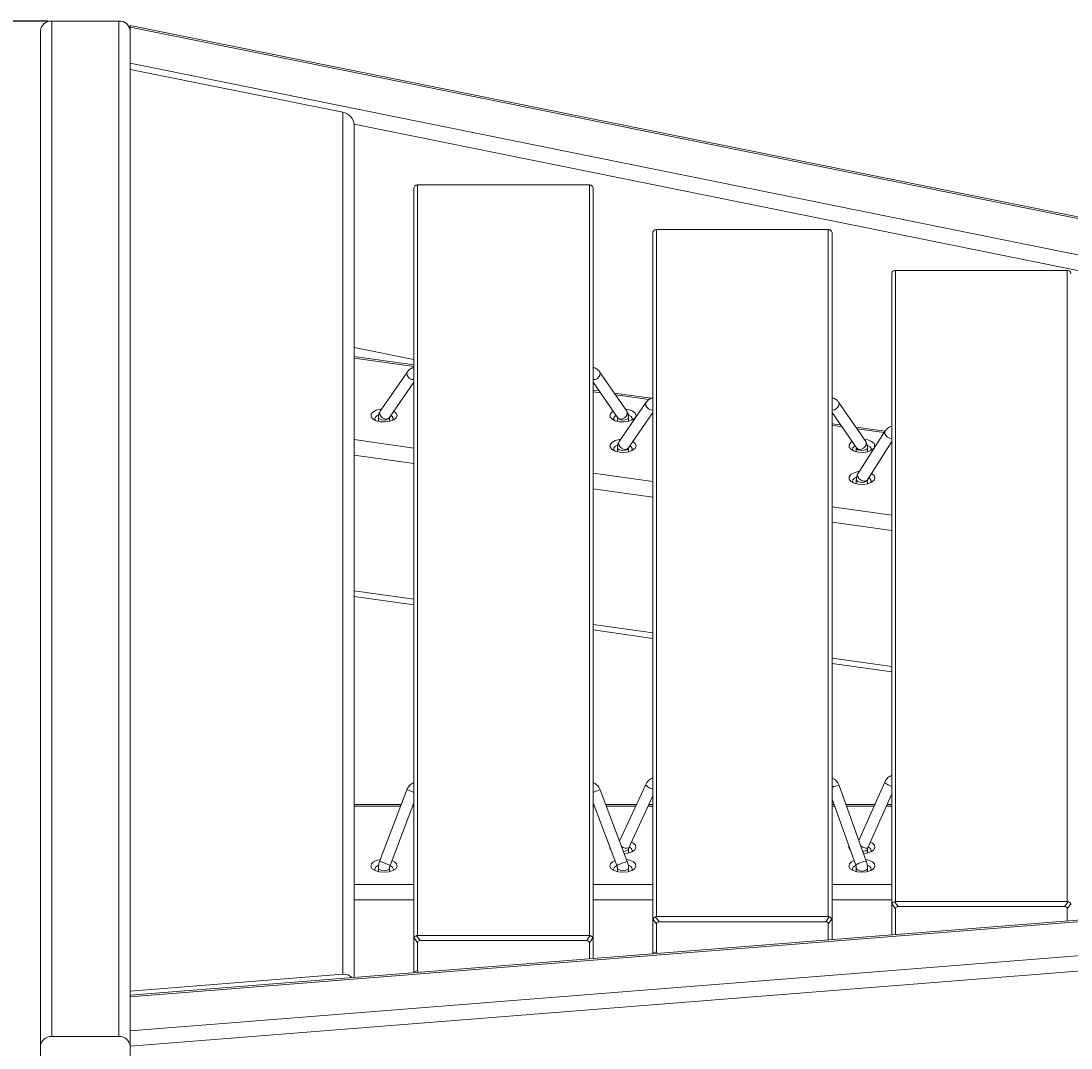
# Model space of a CAD drawing. Units: inches. Extents: x 0 to 273, y 0 to 210.
# Drawn here: x 83 to 101, y 107 to 125 of the extents above; entities that cross this region are included whole.
import ezdxf

# ---------------------------------------------------------------- set-up
doc = ezdxf.new("R2010")
doc.units = ezdxf.units.IN
doc.header["$MEASUREMENT"] = 0
doc.header["$PDMODE"] = 35
doc.styles.add('SLDTEXTSTYLE0', font='TXT', dxfattribs={"width": 0.75})
doc.dimstyles.new('SLDDIMSTYLE0', dxfattribs={"dimtxt": 0.125, "dimasz": 0.13, "dimexe": 0, "dimexo": 0.0625, "dimgap": 0.03125, "dimtad": 0, "dimtih": 1, "dimtoh": 1, "dimlfac": 12, "dimrnd": 1e-09, "dimzin": 12, "dimdsep": 46, "dimtxsty": 'SLDTEXTSTYLE0', "dimsah": 1, "dimcen": 0.09, "dimadec": 0, "dimazin": 3, "dimtfac": 1, "dimtofl": 0, "dimtmove": 0, "dimatfit": 3, "dimfxl": 1, "dimfrac": 2, "dimtolj": 1, "dimtzin": 12, "dimarcsym": 0})

# ---------------------------------------------------------------- blocks, each defined once
blk = doc.blocks.new('*D9')
at = {"color": 0, "linetype": 'Continuous', "lineweight": -2, "transparency": 16777216}
for p, q in [((83.187, 125.182), (67.049, 125.182)), ((67.049, 125.052), (67.049, 81.895)), ((67.049, 35.397), (67.049, 81.708)), ((104.42, 35.267), (67.049, 35.267))]:
    blk.add_line(p, q, dxfattribs=at)
at = {"color": 0, "linetype": 'Continuous', "transparency": 16777216}
for points in [[(67.027, 125.052), (67.07, 125.052), (67.049, 125.182)], [(67.027, 35.397), (67.07, 35.397), (67.049, 35.267)]]:
    blk.add_solid(points, dxfattribs=at)
at = {"layer": 'Defpoints', "color": 0, "linetype": 'Continuous', "transparency": 16777216}
for p in [(83.25, 125.182), (67.049, 35.267), (104.483, 35.267)]:
    blk.add_point(p, dxfattribs=at)
at = {"color": 0, "linetype": 'Continuous', "lineweight": 0, "transparency": 16777216, "insert": (67.049, 81.864), "char_height": 0.125, "attachment_point": 2, "style": 'SLDTEXTSTYLE0'}
blk.add_mtext('\\A1;1078.98', dxfattribs=at)

msp = doc.modelspace()

# ---------------------------------------------------------------- linework, layer by layer
at = {"color": 7, "linetype": 'Continuous', "lineweight": 15}
for p, q in [((83.05144, 107.01818), (83.05144, 125.00985)), ((83.24988, 125.1817), (83.24988, 107.19003)), ((83.24988, 125.1817), (84.44051, 125.1817)), ((84.44051, 107.19003), (84.44051, 125.1817)), ((108.18686, 120.34829), (84.63894, 125.10528)), ((84.63894, 125.07469), (84.63894, 125.10528)), ((84.63894, 124.43262), (84.63894, 125.07469)), ((108.18686, 120.3177), (84.63894, 125.07469)), ((84.63894, 124.43262), (108.18686, 119.67563)), ((84.63894, 124.32561), (84.63894, 124.43262)), ((88.40925, 123.56396), (84.63894, 124.32561)), ((84.63894, 107.99368), (84.63894, 124.32561)), ((88.40925, 108.29226), (88.40925, 123.56396)), ((88.60769, 123.35202), (88.60769, 108.23472)), ((89.66603, 108.92393), (89.66603, 122.21924)), ((89.73217, 122.27653), (89.73217, 108.98121)), ((92.77488, 122.27653), (89.73217, 122.27653)), ((92.77488, 108.98121), (92.77488, 122.27653)), ((92.84103, 122.21924), (92.84103, 108.92393)), ((93.96551, 121.48546), (93.96551, 109.31463)), ((97.00821, 121.48546), (93.96551, 121.48546)), ((97.00821, 109.31463), (97.00821, 121.48546)), ((93.89936, 109.25734), (93.89936, 121.42817)), ((97.07436, 121.42817), (97.07436, 109.25734)), ((98.19884, 120.76054), (98.19884, 109.58189)), ((101.24155, 120.76054), (98.19884, 120.76054)), ((101.24155, 109.58189), (101.24155, 120.76054)), ((98.13269, 109.52461), (98.13269, 120.70325)), ((88.60769, 119.39943), (89.66603, 119.18563)), ((89.66603, 119.08828), (88.60769, 119.23692)), ((89.55086, 118.96739), (89.06955, 118.27019)), ((93.4375, 118.27019), (92.95619, 118.96739)), ((89.23286, 118.15745), (89.66603, 118.78492)), ((92.84103, 118.78492), (93.2742, 118.15745)), ((92.95002, 118.62704), (92.84103, 118.64235)), ((93.87179, 118.49758), (93.21704, 118.58954)), ((93.7842, 118.42933), (93.30289, 117.73213)), ((97.67083, 117.73213), (97.18952, 118.42933)), ((89.03764, 118.16002), (89.03764, 118.08845)), ((89.23608, 118.08845), (89.23608, 118.16002)), ((93.27097, 118.16002), (93.27097, 118.08845)), ((93.46619, 117.61939), (93.89936, 118.24686)), ((93.46941, 118.08845), (93.46941, 118.16002)), ((97.07436, 118.24686), (97.50753, 117.61939)), ((93.52532, 118.10711), (93.5294, 118.1134)), ((97.22655, 118.02641), (97.07436, 118.04778)), ((98.0127, 117.91599), (97.49357, 117.9889)), ((98.01485, 117.91937), (97.53311, 117.16133)), ((93.27097, 117.62196), (93.27097, 117.55039)), ((93.46939, 117.62086), (93.46941, 117.62196)), ((93.46941, 117.55039), (93.46941, 117.62196)), ((97.50431, 117.62196), (97.50431, 117.55039)), ((97.50434, 117.62076), (97.50431, 117.62196)), ((97.70058, 117.05489), (98.13269, 117.73484)), ((97.70275, 117.55039), (97.70275, 117.62196)), ((97.50431, 117.05747), (97.50431, 116.98257)), ((97.69978, 117.05367), (97.70058, 117.05489)), ((97.70272, 117.05629), (97.70275, 117.05747)), ((97.70275, 116.98257), (97.70275, 117.05747)), ((88.60769, 114.9874), (89.66603, 114.83876)), ((92.84103, 114.39283), (93.89936, 114.24419)), ((97.07436, 113.79826), (98.13269, 113.64962)), ((93.77465, 111.65779), (93.31034, 110.65276)), ((97.68033, 110.29477), (97.19906, 111.63734)), ((98.00764, 111.6982), (97.54778, 110.66453)), ((89.54088, 111.56056), (89.05983, 110.2917)), ((93.44723, 110.2917), (92.96617, 111.56056)), ((93.4724, 110.53039), (93.89936, 111.45459)), ((97.7069, 110.53399), (98.13269, 111.49109)), ((89.44165, 111.29883), (88.60769, 111.29883)), ((89.24538, 110.22135), (89.66603, 111.33088)), ((89.66603, 111.29883), (89.65388, 111.29883)), ((92.84103, 111.33088), (93.26168, 110.22135)), ((92.85318, 111.29883), (92.84103, 111.29883)), ((93.60881, 111.29883), (93.0654, 111.29883)), ((93.89936, 111.29883), (93.8274, 111.29883)), ((97.07436, 111.39714), (97.49353, 110.22781)), ((97.1096, 111.29883), (97.07436, 111.29883)), ((97.82997, 111.29883), (97.3204, 111.29883)), ((98.13269, 111.29883), (98.04716, 111.29883)), ((93.46941, 110.44115), (93.46941, 110.51946)), ((97.70275, 110.44115), (97.70275, 110.51782)), ((89.03764, 110.17654), (89.03764, 110.11042)), ((89.23608, 110.11042), (89.23608, 110.17654)), ((93.27097, 110.17654), (93.27097, 110.11042)), ((93.46941, 110.11042), (93.46941, 110.17654)), ((93.52532, 110.12908), (93.53556, 110.15772)), ((97.50431, 110.17215), (97.50431, 110.11042)), ((97.70275, 110.11042), (97.70275, 110.17215)), ((97.75865, 110.12908), (97.76889, 110.15772)), ((108.18686, 109.78524), (84.63894, 107.92043)), ((108.18686, 109.75803), (84.63894, 107.89322)), ((98.18172, 109.57881), (98.24561, 109.49153)), ((98.19884, 109.58189), (101.24155, 109.58189)), ((101.19477, 109.49153), (101.25867, 109.57881)), ((98.13269, 108.98903), (98.13269, 109.52461)), ((98.19884, 109.45103), (98.13495, 109.53831)), ((98.19884, 109.45103), (98.19884, 108.99427)), ((101.19477, 109.49153), (98.24561, 109.49153)), ((101.30544, 109.53831), (101.24155, 109.45103)), ((101.24155, 109.23522), (101.24155, 109.45103)), ((93.89936, 108.6845), (93.89936, 109.25734)), ((93.96551, 109.18376), (93.90161, 109.27104)), ((93.94839, 109.31155), (94.01228, 109.22427)), ((93.96551, 109.31463), (97.00821, 109.31463)), ((96.96144, 109.22427), (94.01228, 109.22427)), ((96.96144, 109.22427), (97.02533, 109.31155)), ((97.07211, 109.27104), (97.00821, 109.18376)), ((97.07436, 109.25734), (97.07436, 108.90522)), ((84.63894, 107.29049), (108.18686, 109.1553)), ((93.96551, 109.18376), (93.96551, 108.69193)), ((97.00821, 108.89998), (97.00821, 109.18376)), ((108.18686, 108.88299), (84.63894, 107.01818)), ((89.66603, 108.35109), (89.66603, 108.92393)), ((89.73217, 108.85035), (89.66828, 108.93763)), ((89.71505, 108.97814), (89.77894, 108.89086)), ((89.73217, 108.98121), (92.77488, 108.98121)), ((89.73217, 108.85035), (89.73217, 108.35852)), ((92.72811, 108.89086), (89.77894, 108.89086)), ((92.72811, 108.89086), (92.792, 108.97814)), ((92.83877, 108.93763), (92.77488, 108.85035)), ((92.77488, 108.56473), (92.77488, 108.85035)), ((92.84103, 108.92393), (92.84103, 108.56997)), ((93.90161, 108.66855), (93.96551, 108.69193)), ((88.40925, 108.29226), (84.63894, 107.99368)), ((89.66828, 108.33514), (89.73217, 108.35852)), ((84.63894, 107.99368), (84.63894, 107.92043)), ((84.63894, 107.89322), (84.63894, 107.92043)), ((84.63894, 107.29049), (84.63894, 107.89322)), ((83.24988, 107.19003), (84.44051, 107.19003)), ((84.63894, 107.01818), (84.63894, 107.29049)), ((83.05144, 103.06559), (83.05144, 107.01818)), ((84.63894, 103.06559), (84.63894, 107.01818))]:
    msp.add_line(p, q, dxfattribs=at)
at = {"color": 8, "linetype": 'Continuous', "lineweight": 15}
for p, q in [((108.18686, 119.39677), (88.60769, 123.35202)), ((89.66603, 119.05974), (88.60769, 119.20839)), ((92.97183, 118.59545), (92.84103, 118.61382)), ((93.83379, 118.47438), (93.23885, 118.55794)), ((97.24836, 117.99481), (97.07436, 118.01925)), ((97.99605, 117.8898), (97.51538, 117.95731)), ((88.60769, 117.76556), (89.66603, 117.61692)), ((89.66603, 117.34201), (88.60769, 117.49065)), ((92.84103, 117.17099), (93.89936, 117.02235)), ((93.89936, 116.74744), (92.84103, 116.89608)), ((97.07436, 116.57642), (98.13269, 116.42778)), ((98.13269, 116.15287), (97.07436, 116.30151)), ((88.60769, 115.08473), (89.66603, 114.93608)), ((92.84103, 114.49016), (93.89936, 114.34151)), ((97.07436, 113.89559), (98.13269, 113.74694)), ((89.64321, 111.52433), (89.66603, 111.51554)), ((92.86384, 111.52433), (92.84103, 111.51554)), ((89.43158, 111.27225), (88.60769, 111.27225)), ((89.66603, 111.27225), (89.6438, 111.27225)), ((92.86326, 111.27225), (92.84103, 111.27225)), ((93.59653, 111.27225), (93.07548, 111.27225)), ((93.89936, 111.27225), (93.81512, 111.27225)), ((97.11913, 111.27225), (97.07436, 111.27225)), ((97.81814, 111.27225), (97.32993, 111.27225)), ((98.13269, 111.27225), (98.03533, 111.27225)), ((88.60769, 109.88319), (89.66603, 109.88319)), ((92.84103, 109.88319), (93.89936, 109.88319)), ((97.07436, 109.88319), (98.13269, 109.88319)), ((89.66603, 109.61211), (88.60769, 109.61211)), ((93.89936, 109.61211), (92.84103, 109.61211)), ((98.13269, 109.61211), (97.07436, 109.61211))]:
    msp.add_line(p, q, dxfattribs=at)
at = {"color": 8, "linetype": 'Continuous', "lineweight": 15, "flags": 128}
for points in [[(89.55086, 118.96739), (89.55079, 118.96728), (89.5409, 118.93955), (89.54497, 118.90748), (89.56236, 118.87595), (89.59043, 118.84975), (89.62491, 118.83289)], [(92.95619, 118.9674), (92.95626, 118.96728), (92.96615, 118.93955), (92.96209, 118.90748), (92.9447, 118.87595), (92.91662, 118.84975), (92.88215, 118.83289)], [(89.62491, 118.83289), (89.66054, 118.82792), (89.66603, 118.82831)], [(92.88215, 118.83289), (92.84651, 118.82792), (92.84103, 118.82831)], [(93.78419, 118.42932), (93.78412, 118.42922), (93.77424, 118.40149), (93.7783, 118.36942), (93.79569, 118.33789), (93.82376, 118.31169), (93.85824, 118.29483), (93.89388, 118.28986), (93.89936, 118.29025)], [(97.18953, 118.42932), (97.1896, 118.42922), (97.19948, 118.40149), (97.19542, 118.36942), (97.17803, 118.33789), (97.14996, 118.31169), (97.11548, 118.29483), (97.07984, 118.28986), (97.07436, 118.29025)], [(89.03764, 118.16001), (89.04519, 118.14104), (89.0667, 118.12495), (89.09889, 118.11419), (89.13686, 118.11042)], [(89.06955, 118.27019), (89.06948, 118.27008), (89.05959, 118.24235), (89.06366, 118.21027), (89.08105, 118.17874), (89.10912, 118.15255), (89.1436, 118.13568)], [(89.13686, 118.11042), (89.17483, 118.11419), (89.20702, 118.12495), (89.22853, 118.14104), (89.23608, 118.15966)], [(93.37019, 118.11042), (93.33222, 118.11419), (93.30003, 118.12495), (93.27853, 118.14104), (93.27098, 118.15957)], [(93.4375, 118.27019), (93.43757, 118.27008), (93.44746, 118.24235), (93.4434, 118.21027), (93.42601, 118.17874), (93.39793, 118.15255), (93.36346, 118.13568)], [(93.46941, 118.16001), (93.46186, 118.14104), (93.44035, 118.12495), (93.40816, 118.11419), (93.37019, 118.11042)], [(98.01484, 117.91936), (98.00736, 117.89654), (98.01201, 117.86652), (98.02984, 117.83645), (98.05814, 117.8109), (98.09259, 117.79376)], [(98.09259, 117.79376), (98.12796, 117.78764), (98.13269, 117.78774)], [(93.27097, 117.62195), (93.27853, 117.60298), (93.30003, 117.58689), (93.33222, 117.57613), (93.37019, 117.57235), (93.40816, 117.57613), (93.44035, 117.58689), (93.46186, 117.60298), (93.46939, 117.62086)], [(93.30289, 117.73213), (93.30281, 117.73202), (93.29293, 117.70429), (93.29699, 117.67221), (93.31438, 117.64068), (93.34245, 117.61449), (93.37693, 117.59762), (93.41257, 117.59265), (93.44394, 117.60033), (93.46619, 117.61939)], [(97.70275, 117.62195), (97.69519, 117.60298), (97.67368, 117.58689), (97.6415, 117.57613), (97.60353, 117.57235), (97.56556, 117.57613), (97.53337, 117.58689), (97.51186, 117.60298), (97.50434, 117.62076)], [(97.67083, 117.73213), (97.67091, 117.73202), (97.68079, 117.70429), (97.67673, 117.67221), (97.65934, 117.64068), (97.63127, 117.61449), (97.59679, 117.59762), (97.56115, 117.59265), (97.52978, 117.60033), (97.50753, 117.61939)], [(97.50431, 117.05746), (97.51186, 117.03848), (97.53337, 117.02239), (97.56556, 117.01163), (97.60353, 117.00786)], [(97.53311, 117.16133), (97.52562, 117.1385), (97.53027, 117.10848), (97.5481, 117.0784), (97.5764, 117.05285), (97.61085, 117.03571)], [(97.60353, 117.00786), (97.6415, 117.01163), (97.67368, 117.02239), (97.69519, 117.03848), (97.70272, 117.05629)], [(93.77465, 111.65779), (93.77385, 111.65236), (93.78215, 111.6366), (93.80302, 111.61774), (93.83328, 111.59863), (93.86833, 111.5822), (93.89936, 111.57183)], [(98.00764, 111.6982), (98.0072, 111.69466), (98.01547, 111.68142), (98.03635, 111.66459), (98.06666, 111.64675), (98.10179, 111.63059), (98.13269, 111.61967)], [(93.3796, 110.47007), (93.40816, 110.47362), (93.44035, 110.48438), (93.46186, 110.50047), (93.4694, 110.51857)], [(97.61797, 110.46874), (97.64007, 110.4717), (97.67259, 110.48221), (97.69459, 110.49813), (97.70273, 110.51706), (97.70274, 110.51824)], [(89.03764, 110.17653), (89.04519, 110.15755), (89.0667, 110.14146), (89.09889, 110.1307), (89.13686, 110.12693)], [(89.13686, 110.12693), (89.17483, 110.1307), (89.20702, 110.14146), (89.22853, 110.15755), (89.23608, 110.17624)], [(93.37019, 110.12693), (93.33222, 110.1307), (93.30003, 110.14146), (93.27853, 110.15755), (93.27098, 110.17622)], [(93.46941, 110.17652), (93.46186, 110.15755), (93.44035, 110.14146), (93.40816, 110.1307), (93.37019, 110.12693)], [(97.70275, 110.17215), (97.69577, 110.15388), (97.67476, 110.13762), (97.64291, 110.12662), (97.60506, 110.12255), (97.56698, 110.12603), (97.53446, 110.13653), (97.51246, 110.15246), (97.50432, 110.17138), (97.50431, 110.17193)]]:
    msp.add_lwpolyline(points, dxfattribs=at)
at = {"color": 7, "linetype": 'Continuous', "lineweight": 15, "flags": 128}
for points in [[(89.07425, 118.0816), (88.99796, 118.10043), (88.94044, 118.13177), (88.90943, 118.17139), (88.90915, 118.21393), (88.93962, 118.25365), (88.99672, 118.28518), (89.07276, 118.30427), (89.09488, 118.30688)], [(89.04438, 118.2043), (89.00689, 118.18688), (88.97766, 118.15812), (88.97266, 118.12595), (88.98173, 118.10711)], [(89.31034, 118.26969), (89.35245, 118.23522), (89.36837, 118.19343), (89.35302, 118.15159), (89.30847, 118.11534), (89.24075, 118.08959), (89.15899, 118.07782), (89.07425, 118.0816)], [(89.29198, 118.10711), (89.29606, 118.1134), (89.30106, 118.14556), (89.28105, 118.17623), (89.25707, 118.19253)], [(93.30758, 118.0816), (93.2313, 118.10043), (93.17377, 118.13177), (93.14277, 118.17139), (93.14248, 118.21393), (93.17295, 118.25365), (93.19671, 118.26969)], [(93.24998, 118.19253), (93.24022, 118.18688), (93.21099, 118.15812), (93.20599, 118.12595), (93.21507, 118.10711)], [(93.41217, 118.30688), (93.47269, 118.29683), (93.54076, 118.27131), (93.58579, 118.23522), (93.6017, 118.19343), (93.58635, 118.15159), (93.5418, 118.11534), (93.47408, 118.08959), (93.39233, 118.07782), (93.30758, 118.0816), (93.30758, 118.0816)], [(93.5294, 118.1134), (93.53439, 118.14556), (93.51439, 118.17623), (93.47243, 118.20074), (93.46551, 118.20332)], [(93.30758, 117.54354), (93.2313, 117.56237), (93.17377, 117.59371), (93.14277, 117.63333), (93.14248, 117.67587), (93.17295, 117.71559), (93.23006, 117.74712), (93.30609, 117.76621), (93.32821, 117.76882)], [(97.6455, 117.76882), (97.70602, 117.75877), (97.77409, 117.73325), (97.81912, 117.69716), (97.83504, 117.65537), (97.81968, 117.61353), (97.77514, 117.57728), (97.70741, 117.55153), (97.62566, 117.53975), (97.54092, 117.54354), (97.54092, 117.54354)], [(93.27771, 117.66624), (93.24022, 117.64882), (93.21099, 117.62006), (93.20599, 117.58789), (93.21507, 117.56905)], [(93.54367, 117.73163), (93.58579, 117.69716), (93.6017, 117.65537), (93.58635, 117.61353), (93.5418, 117.57728), (93.47408, 117.55153), (93.39233, 117.53975), (93.30758, 117.54354)], [(93.52532, 117.56905), (93.5294, 117.57534), (93.53439, 117.6075), (93.51439, 117.63817), (93.49041, 117.65447)], [(97.54092, 117.54354), (97.46463, 117.56237), (97.4071, 117.59371), (97.3761, 117.63333), (97.37582, 117.67587), (97.40628, 117.71559), (97.43005, 117.73163)], [(97.48331, 117.65447), (97.47356, 117.64882), (97.44432, 117.62006), (97.43933, 117.58789), (97.4484, 117.56905)], [(97.75865, 117.56905), (97.76273, 117.57534), (97.76772, 117.6075), (97.74772, 117.63817), (97.70577, 117.66268), (97.69837, 117.66543)], [(97.54092, 116.97571), (97.46463, 116.99454), (97.4071, 117.02589), (97.3761, 117.0655), (97.37582, 117.10804), (97.40628, 117.14776), (97.46339, 117.17929), (97.53942, 117.19838), (97.5581, 117.20066)], [(97.50969, 117.09795), (97.47356, 117.08099), (97.44432, 117.05223), (97.43933, 117.02006), (97.4484, 117.00123)], [(97.77166, 117.16673), (97.77409, 117.16542), (97.81912, 117.12933), (97.83504, 117.08754), (97.81968, 117.0457), (97.77514, 117.00946), (97.70741, 116.98371), (97.62566, 116.97193), (97.54092, 116.97571)], [(97.75865, 117.00123), (97.76273, 117.00751), (97.76772, 117.03967), (97.74772, 117.07035), (97.7215, 117.08781)], [(93.15477, 110.50334), (93.13967, 110.53505), (93.13868, 110.54577)], [(93.52022, 110.63389), (93.55494, 110.61549), (93.59287, 110.57741), (93.60072, 110.53505), (93.57743, 110.49414), (93.52616, 110.46019), (93.45382, 110.43779), (93.39456, 110.43062)], [(93.52532, 110.45981), (93.53556, 110.48845), (93.52297, 110.52009), (93.48712, 110.54691), (93.48131, 110.54968)], [(97.39901, 110.49148), (97.39629, 110.49414), (97.373, 110.53505), (97.37406, 110.56109)], [(97.75169, 110.63468), (97.78828, 110.61549), (97.8262, 110.57741), (97.83405, 110.53505), (97.81077, 110.49414), (97.75949, 110.46019), (97.68716, 110.43779), (97.63156, 110.43083)], [(97.75865, 110.45981), (97.76889, 110.48845), (97.7563, 110.52009), (97.72046, 110.54691), (97.71401, 110.54997)], [(89.13686, 110.09925), (89.05323, 110.10706), (88.98089, 110.12946), (88.92962, 110.16341), (88.90634, 110.20432), (88.91419, 110.24668), (88.95211, 110.28476), (89.01498, 110.31342), (89.07293, 110.32626)], [(93.43412, 110.32626), (93.49207, 110.31342), (93.55494, 110.28476), (93.59287, 110.24668), (93.60072, 110.20432), (93.57743, 110.16341), (93.52616, 110.12946), (93.45382, 110.10706), (93.37019, 110.09925)], [(97.66913, 110.32601), (97.7254, 110.31342), (97.78828, 110.28476), (97.8262, 110.24668), (97.83405, 110.20432), (97.81077, 110.16341), (97.75949, 110.12946), (97.68716, 110.10706), (97.60353, 110.09925)], [(89.04192, 110.22542), (89.01993, 110.21618), (88.98408, 110.18936), (88.9715, 110.15772), (88.98173, 110.12908)], [(89.27779, 110.30684), (89.32161, 110.28476), (89.35953, 110.24668), (89.36738, 110.20432), (89.3441, 110.16341), (89.29283, 110.12946), (89.22049, 110.10706), (89.13686, 110.09925)], [(89.29198, 110.12908), (89.30222, 110.15772), (89.28964, 110.18936), (89.25379, 110.21618), (89.24529, 110.22015)], [(93.37019, 110.09925), (93.28656, 110.10706), (93.21422, 110.12946), (93.16295, 110.16341), (93.13967, 110.20432), (93.14752, 110.24668), (93.18544, 110.28476), (93.22927, 110.30684)], [(93.26088, 110.21976), (93.25326, 110.21618), (93.21742, 110.18936), (93.20483, 110.15772), (93.21507, 110.12908)], [(97.60353, 110.09925), (97.5199, 110.10706), (97.44756, 110.12946), (97.39629, 110.16341), (97.373, 110.20432), (97.38085, 110.24668), (97.41878, 110.28476), (97.46489, 110.30771)], [(97.49458, 110.21992), (97.4866, 110.21618), (97.45075, 110.18936), (97.43816, 110.15772), (97.4484, 110.12908)]]:
    msp.add_lwpolyline(points, dxfattribs=at)
at = {"color": 7, "linetype": 'Continuous', "lineweight": 15}
for centre, radius, start, end in [((83.23748, 124.99552), 0.18659, 86.188922, 175.597325), ((84.45291, 124.99553), 0.18658, 4.401166, 93.811877), ((93.44558, 110.13433), 0.09297, 14.56855, 76.927831), ((97.67864, 110.13417), 0.09327, 14.624946, 77.217611), ((83.23748, 107.00386), 0.18659, 86.18945, 175.597002), ((84.45291, 107.00386), 0.18658, 4.401489, 93.811349)]:
    msp.add_arc(centre, radius, start, end, dxfattribs=at)
at = {"color": 8, "linetype": 'Continuous', "lineweight": 15}
for centre, radius, start, end in [((89.17339, 118.2074), 0.07766, 247.442647, 319.970981), ((93.33366, 118.2074), 0.07766, 220.028565, 292.557439), ((97.6441, 117.10021), 0.07256, 242.725029, 320.107389), ((97.20832, 111.35405), 0.28344, 91.873286, 118.205389), ((89.24443, 110.56059), 1.04298, 67.520998, 73.48705), ((93.26262, 110.56059), 1.04298, 106.51295, 112.479002), ((93.43477, 110.66369), 0.1385, 230.533011, 285.764401), ((97.76535, 110.91039), 0.39142, 242.398676, 253.523371), ((97.68148, 110.57784), 0.05069, 237.619263, 300.10222), ((88.76341, 109.29181), 1.0429, 67.520723, 73.487277), ((88.88735, 109.46662), 0.83534, 64.621807, 70.793819), ((93.61972, 109.46655), 0.83541, 109.206085, 115.377689), ((93.74365, 109.29181), 1.0429, 106.512723, 112.479277), ((97.69091, 109.97124), 0.32371, 91.872711, 127.570324)]:
    msp.add_arc(centre, radius, start, end, dxfattribs=at)
at = {"color": 7, "linetype": 'Continuous', "lineweight": 15}
for centre, major_axis, ratio, start_param, end_param in [((88.40926, 123.39211), (0.17965, -0.10928), 0.77124703, 0.43868038, 2.00947671), ((89.73217, 122.25232), (0.05728, 0.05728), 0.57735027, 2.35619449, 2.61799388), ((89.73217, 122.20554), (-0.04256, 0.0609), 0.83133328, 5.84594621, 6.89314377), ((89.73217, 122.25232), (0.06615, 0), 0.3660254, 1.57079633, 1.83259571), ((92.77488, 122.25232), (0.06615, 0), 0.3660254, 1.30899694, 1.57079633), ((92.77488, 122.20554), (0.04256, 0.0609), 0.83133328, 5.67322685, 6.7204244), ((92.77488, 122.25232), (0.05728, -0.05728), 0.57735027, 0.52359878, 0.78539816), ((93.96551, 121.41448), (-0.04256, 0.0609), 0.83133328, 5.84594621, 6.89314377), ((93.96551, 121.46125), (0.06615, 0), 0.3660254, 1.57079633, 1.83259571), ((97.00821, 121.46125), (0.06615, 0), 0.3660254, 1.30899694, 1.57079633), ((97.00821, 121.41448), (0.04256, 0.0609), 0.83133328, 5.67322685, 6.7204244), ((93.96551, 121.46125), (0.05728, 0.05728), 0.57735027, 2.35619449, 2.61799388), ((97.00821, 121.46125), (0.05728, -0.05728), 0.57735027, 0.52359878, 0.78539816), ((98.19884, 120.68955), (-0.04256, 0.0609), 0.83133328, 5.84594621, 6.89314377), ((98.19884, 120.73633), (0.06615, 0), 0.3660254, 1.57079633, 1.83259571), ((101.24155, 120.73633), (0.06615, 0), 0.3660254, 1.30899694, 1.57079633), ((101.24155, 120.68955), (0.04256, 0.0609), 0.83133328, 5.67322685, 6.7204244), ((98.19884, 120.73633), (0.05728, 0.05728), 0.57735027, 2.35619449, 2.61799388), ((101.24155, 120.73633), (0.05728, -0.05728), 0.57735027, 0.52359878, 0.78539816), ((98.19884, 109.53831), (0.06473, 0.02116), 0.64445592, 1.6249541, 2.67215165), ((98.19884, 109.49153), (0, 0.09036), 0.73205081, 0, 0.26179939), ((101.24155, 109.49153), (0, 0.09036), 0.73205081, 6.02138592, 6.28318531), ((101.24155, 109.53831), (0.06473, -0.02116), 0.64445592, 0.46944101, 1.51663856), ((98.19884, 109.49153), (-0.05728, 0.05728), 0.57735027, 0.26179939, 0.52359878), ((98.29238, 109.41052), (0.08608, -0.06474), 0.56574145, 2.49671194, 3.54390949), ((101.148, 109.41052), (0.08608, 0.06474), 0.56574145, 5.88086847, 6.92806602), ((101.24155, 109.49153), (0.05728, 0.05728), 0.57735027, 5.75958653, 6.02138592), ((93.96551, 109.22427), (-0.05728, 0.05728), 0.57735027, 0.26179939, 0.52359878), ((93.96551, 109.27104), (0.06473, 0.02116), 0.64445592, 1.6249541, 2.67215165), ((93.96551, 109.22427), (0, 0.09036), 0.73205081, 0, 0.26179939), ((94.05905, 109.14326), (0.08608, -0.06474), 0.56574145, 2.49671194, 3.54390949), ((96.91467, 109.14326), (0.08608, 0.06474), 0.56574145, 5.88086847, 6.92806602), ((97.00821, 109.22427), (0, 0.09036), 0.73205081, 6.02138592, 6.28318531), ((97.00821, 109.27104), (0.06473, -0.02116), 0.64445592, 0.46944101, 1.51663856), ((97.00821, 109.22427), (0.05728, 0.05728), 0.57735027, 5.75958653, 6.02138592), ((89.73217, 108.89086), (0.05728, -0.05728), 0.57735027, 3.40339204, 3.66519143), ((89.73217, 108.93763), (0.06473, 0.02116), 0.64445592, 1.6249541, 2.67215165), ((89.73217, 108.89086), (0, 0.09036), 0.73205081, 0, 0.26179939), ((89.82572, 108.80985), (0.08608, -0.06474), 0.56574145, 2.49671194, 3.54390949), ((92.68134, 108.80985), (0.08608, 0.06474), 0.56574145, 5.88086847, 6.92806602), ((92.77488, 108.89086), (0, 0.09036), 0.73205081, 6.02138592, 6.28318531), ((92.77488, 108.93763), (0.06473, -0.02116), 0.64445592, 0.46944101, 1.51663856), ((92.77488, 108.89086), (0.05728, 0.05728), 0.57735027, 5.75958653, 6.02138592), ((93.96551, 108.65143), (-0.05728, 0.05728), 0.57735027, 0.52359878, 0.78539816), ((93.96551, 108.6982), (0.04256, 0.0609), 0.83133328, 2.5316342, 2.76790616), ((94.05905, 108.73244), (0.08608, 0.06474), 0.56574145, 2.73927582, 3.31633821), ((88.40926, 108.1204), (0.19248, 0.05705), 0.84616516, 0.3653823, 1.32507871), ((89.73217, 108.31802), (0.05728, -0.05728), 0.57735027, 3.66519143, 3.92699082), ((89.73217, 108.36479), (0.04256, 0.0609), 0.83133328, 2.5316342, 2.80010085), ((89.82572, 108.39903), (0.08608, 0.06474), 0.56574145, 2.73927582, 3.3632083)]:
    msp.add_ellipse(centre, major_axis=major_axis, ratio=ratio, start_param=start_param, end_param=end_param, dxfattribs=at)
for points, knots in [([(89.66603, 119.04325), (89.65591, 119.04083), (89.6225, 119.03284), (89.58267, 119.00612), (89.5597, 118.97815), (89.55086, 118.96739)], [0, 0, 0, 0, 0.21073769, 0.69629223, 1, 1, 1, 1]), ([(92.95619, 118.96739), (92.9459, 118.97966), (92.92246, 119.00763), (92.88205, 119.03337), (92.85088, 119.04117), (92.84103, 119.04364)], [0, 0, 0, 0, 0.34825501, 0.79383896, 1, 1, 1, 1]), ([(93.89936, 118.50519), (93.88925, 118.50277), (93.85584, 118.49478), (93.816, 118.46806), (93.79303, 118.44009), (93.7842, 118.42933)], [0, 0, 0, 0, 0.21073872, 0.69629822, 1, 1, 1, 1]), ([(97.18952, 118.42933), (97.17924, 118.4416), (97.1558, 118.46957), (97.11538, 118.49531), (97.08422, 118.50311), (97.07436, 118.50558)], [0, 0, 0, 0, 0.34825028, 0.79383988, 1, 1, 1, 1]), ([(89.06955, 118.27019), (89.06126, 118.2558), (89.04197, 118.22231), (89.03921, 118.18265), (89.03764, 118.16002)], [0, 0, 0, 0, 0.42957056, 1, 1, 1, 1]), ([(93.46941, 118.16002), (93.46872, 118.17531), (93.46692, 118.21489), (93.44869, 118.24915), (93.4375, 118.27019)], [0, 0, 0, 0, 0.38602759, 1, 1, 1, 1]), ([(98.13269, 118.00255), (98.12148, 117.9996), (98.08699, 117.99053), (98.04611, 117.96068), (98.02367, 117.93104), (98.01485, 117.91937)], [0, 0, 0, 0, 0.22630795, 0.6956456, 1, 1, 1, 1]), ([(93.30289, 117.73213), (93.2946, 117.71774), (93.27531, 117.68424), (93.27255, 117.64459), (93.27097, 117.62196)], [0, 0, 0, 0, 0.42956571, 1, 1, 1, 1]), ([(97.70275, 117.62196), (97.70205, 117.63725), (97.70025, 117.67683), (97.68202, 117.71109), (97.67083, 117.73213)], [0, 0, 0, 0, 0.38603099, 1, 1, 1, 1]), ([(97.53311, 117.16133), (97.52515, 117.14638), (97.50807, 117.11429), (97.50562, 117.07726), (97.50431, 117.05747)], [0, 0, 0, 0, 0.46563499, 1, 1, 1, 1]), ([(98.13269, 111.81417), (98.12011, 111.80971), (98.08272, 111.79646), (98.03836, 111.7544), (98.01677, 111.7149), (98.00764, 111.6982)], [0, 0, 0, 0, 0.22659055, 0.67309021, 1, 1, 1, 1]), ([(89.66603, 111.68764), (89.65484, 111.68353), (89.61915, 111.67038), (89.57308, 111.62577), (89.55122, 111.58149), (89.54088, 111.56056)], [0, 0, 0, 0, 0.19388699, 0.61893828, 1, 1, 1, 1]), ([(92.96617, 111.56056), (92.95877, 111.5765), (92.94045, 111.61597), (92.89752, 111.66313), (92.85734, 111.68088), (92.84103, 111.68808)], [0, 0, 0, 0, 0.28688298, 0.71053299, 1, 1, 1, 1]), ([(93.89936, 111.77059), (93.88661, 111.76616), (93.84891, 111.75303), (93.80498, 111.71182), (93.78345, 111.67348), (93.77465, 111.65779)], [0, 0, 0, 0, 0.23183646, 0.68571457, 1, 1, 1, 1]), ([(97.19906, 111.63734), (97.19196, 111.65339), (97.1744, 111.69308), (97.13177, 111.74135), (97.09125, 111.76007), (97.07436, 111.76788)], [0, 0, 0, 0, 0.28364228, 0.70139257, 1, 1, 1, 1]), ([(93.46941, 110.51946), (93.4694, 110.52046), (93.46938, 110.52237), (93.47143, 110.52782), (93.4724, 110.53039)], [0, 0, 0, 0, 0.52873349, 1, 1, 1, 1]), ([(97.70275, 110.51782), (97.70282, 110.51947), (97.70296, 110.52254), (97.70498, 110.52956), (97.70664, 110.5334), (97.7069, 110.53399)], [0, 0, 0, 0, 0.494288004, 0.921427394, 1, 1, 1, 1]), ([(89.05983, 110.2917), (89.05524, 110.27847), (89.04206, 110.24041), (89.03938, 110.20176), (89.03764, 110.17654)], [0, 0, 0, 0, 0.34741326, 1, 1, 1, 1]), ([(89.23608, 110.17654), (89.23626, 110.18072), (89.23661, 110.18892), (89.23987, 110.2054), (89.24359, 110.21617), (89.24538, 110.22135)], [0, 0, 0, 0, 0.35017807, 0.68714044, 1, 1, 1, 1]), ([(93.26168, 110.22135), (93.26368, 110.21547), (93.26767, 110.20378), (93.27057, 110.18754), (93.27085, 110.18), (93.27097, 110.17654)], [0, 0, 0, 0, 0.3540858, 0.70326217, 1, 1, 1, 1]), ([(93.46941, 110.17654), (93.46888, 110.19027), (93.4674, 110.22841), (93.4551, 110.267), (93.44723, 110.2917)], [0, 0, 0, 0, 0.36013313, 1, 1, 1, 1]), ([(97.49353, 110.22781), (97.49561, 110.22144), (97.50008, 110.2077), (97.50375, 110.18724), (97.50413, 110.17685), (97.50431, 110.17215)], [0, 0, 0, 0, 0.32139896, 0.69279822, 1, 1, 1, 1]), ([(97.70275, 110.17215), (97.70223, 110.18523), (97.70084, 110.2211), (97.69115, 110.26346), (97.68182, 110.29047), (97.68033, 110.29477)], [0, 0, 0, 0, 0.32541969, 0.89255176, 1, 1, 1, 1])]:
    msp.add_open_spline(points, degree=3, knots=knots, dxfattribs=at)

# ---------------------------------------------------------------- dimensions: what is measured, and where the dimension line sits
at = {"color": 7, "linetype": 'Continuous', "lineweight": 0}
dim = msp.add_linear_dim(base=(67.04877, 35.26684), p1=(83.24988, 125.1817), p2=(104.48269, 35.26684), angle=90, dimstyle='SLDDIMSTYLE0', dxfattribs=at)
dim.commit()
dim.dimension.update_dxf_attribs({"geometry": '*D9', "text_midpoint": (67.04877, 81.80149), "dimtype": 160})

doc.saveas('drawing.dxf')
